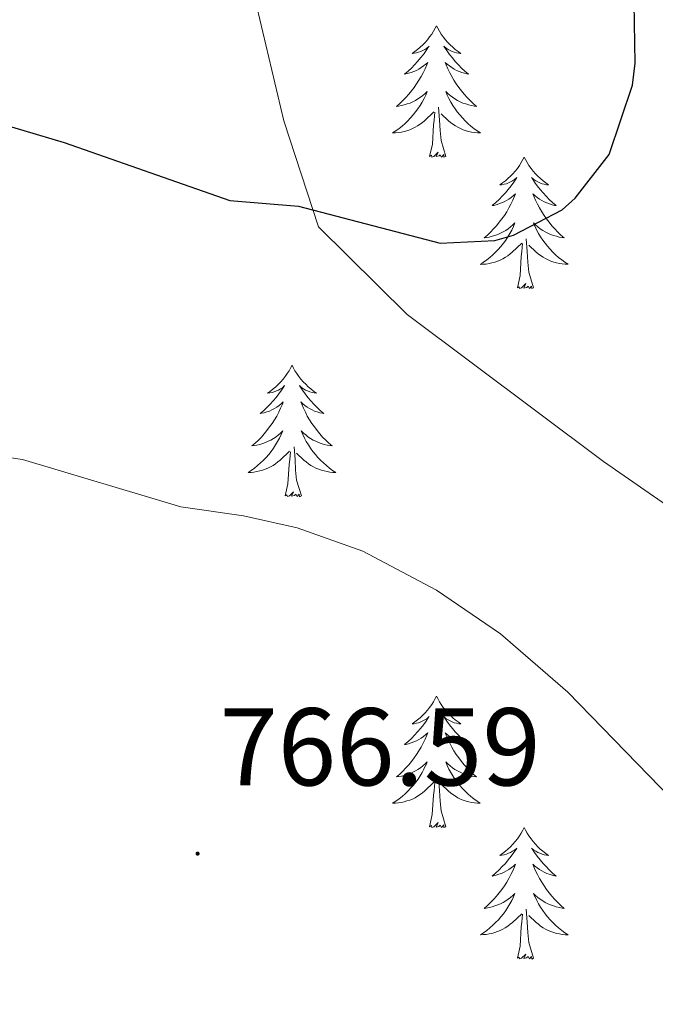
# Model space of a CAD drawing. Units: metres. Extents: x 555478 to 559957, y 4719007 to 4722014.
# Drawn here: x 556649 to 556707, y 4720562 to 4720651 of the extents above; entities that cross this region are included whole.
import ezdxf
from ezdxf.enums import TextEntityAlignment as Align

# ---------------------------------------------------------------- set-up
doc = ezdxf.new("R2010")
doc.units = ezdxf.units.M
doc.header["$MEASUREMENT"] = 0
for name, color, linetype, lineweight in [('Carátula', 7, 'Continuous', 5), ('Level 1', 19, 'Continuous', 0), ('Level 36', 19, 'Continuous', 40), ('Level 4', 36, 'Continuous', 30), ('Level 41', 19, 'Continuous', 0), ('Level 5', 36, 'Continuous', 0), ('Level 7', 1, 'Continuous', 0)]:
    doc.layers.add(name, color=color, linetype=linetype, lineweight=lineweight)
doc.styles.add('Arial', font='ARIAL.TTF', dxfattribs={"height": 0.2})

# ---------------------------------------------------------------- blocks, each defined once
blk = doc.blocks.new('5PATER')
at = {"layer": 'Carátula', "linetype": 'Continuous', "lineweight": 5}
h = blk.add_hatch(color=250, dxfattribs=at)
edge = h.paths.add_edge_path()
edge.add_ellipse((0, 0.01), major_axis=(-1.33, -1.34), ratio=0.999422, start_angle=0, end_angle=360)

msp = doc.modelspace()

# ---------------------------------------------------------------- linework, layer by layer
at = {"layer": 'Level 1', "color": 19, "linetype": 'Continuous', "lineweight": 0, "ltscale": 0.5}
msp.add_polyline3d([(556806.37, 4720513.28, 760.22), (556794.46, 4720528.54, 762.26), (556773.42, 4720549.54, 765.68), (556749.6, 4720575.83, 768.88), (556742.84, 4720582.66, 769.61), (556732.51, 4720590.31, 770.47), (556702.32, 4720611.24, 772.01), (556684.5, 4720624.57, 773.77), (556676.45, 4720632.52, 774.77), (556673.31, 4720642.11, 775.78), (556668.13, 4720663.98, 778.38)], dxfattribs=at)
at = {"layer": 'Level 36', "color": 92, "linetype": 'Continuous', "lineweight": 0}
for points in [[(556687.16, 4720650.74, 0.01), (556687.05, 4720650.53, 0.01), (556686.89, 4720650.25, 0.01), (556686.73, 4720649.98, 0.01), (556686.54, 4720649.73, 0.01), (556686.35, 4720649.48, 0.01), (556686.14, 4720649.24, 0.01), (556685.92, 4720649.02, 0.01), (556685.69, 4720648.8, 0.01), (556685.45, 4720648.6, 0.01), (556685.2, 4720648.41, 0.01), (556684.94, 4720648.23, 0.01), (556685.14, 4720648.25, 0.01), (556685.34, 4720648.29, 0.01), (556685.54, 4720648.34, 0.01), (556685.74, 4720648.41, 0.01), (556685.93, 4720648.5, 0.01), (556686.11, 4720648.6, 0.01), (556686.28, 4720648.71, 0.01), (556686.49, 4720648.9, 0.01), (556686.45, 4720648.84, 0.01), (556686.22, 4720648.49, 0.01), (556685.97, 4720648.15, 0.01), (556685.72, 4720647.83, 0.01), (556685.45, 4720647.51, 0.01), (556685.17, 4720647.21, 0.01), (556684.88, 4720646.91, 0.01), (556684.58, 4720646.63, 0.01), (556684.26, 4720646.36, 0.01), (556684.39, 4720646.38, 0.01), (556684.63, 4720646.44, 0.01), (556684.87, 4720646.51, 0.01), (556685.11, 4720646.6, 0.01), (556685.34, 4720646.7, 0.01), (556685.56, 4720646.82, 0.01), (556685.78, 4720646.95, 0.01), (556685.99, 4720647.1, 0.01), (556686.18, 4720647.26, 0.01), (556686.37, 4720647.42, 0.01), (556686.28, 4720647.2, 0.01), (556686.13, 4720646.84, 0.01), (556685.96, 4720646.49, 0.01), (556685.77, 4720646.14, 0.01), (556685.57, 4720645.8, 0.01), (556685.36, 4720645.47, 0.01), (556685.13, 4720645.15, 0.01), (556684.89, 4720644.84, 0.01), (556684.64, 4720644.53, 0.01), (556684.38, 4720644.24, 0.01), (556684.1, 4720643.96, 0.01), (556683.82, 4720643.69, 0.01), (556683.52, 4720643.43, 0.01), (556683.72, 4720643.46, 0.01), (556683.98, 4720643.5, 0.01), (556684.24, 4720643.57, 0.01), (556684.5, 4720643.65, 0.01), (556684.76, 4720643.74, 0.01), (556685.01, 4720643.85, 0.01), (556685.25, 4720643.97, 0.01), (556685.48, 4720644.11, 0.01), (556685.71, 4720644.26, 0.01), (556685.92, 4720644.42, 0.01), (556686.13, 4720644.6, 0.01), (556686.32, 4720644.79, 0.01), (556686.18, 4720644.46, 0.01)], [(556687.16, 4720650.74, 0.01), (556687.27, 4720650.53, 0.01), (556687.43, 4720650.25, 0.01), (556687.59, 4720649.98, 0.01), (556687.78, 4720649.73, 0.01), (556687.97, 4720649.48, 0.01), (556688.18, 4720649.24, 0.01), (556688.4, 4720649.02, 0.01), (556688.63, 4720648.8, 0.01), (556688.87, 4720648.6, 0.01), (556689.12, 4720648.41, 0.01), (556689.38, 4720648.23, 0.01), (556689.18, 4720648.25, 0.01), (556688.98, 4720648.29, 0.01), (556688.78, 4720648.34, 0.01), (556688.58, 4720648.41, 0.01), (556688.39, 4720648.5, 0.01), (556688.21, 4720648.6, 0.01), (556688.04, 4720648.71, 0.01), (556687.83, 4720648.9, 0.01), (556687.87, 4720648.84, 0.01), (556688.1, 4720648.49, 0.01), (556688.35, 4720648.15, 0.01), (556688.6, 4720647.83, 0.01), (556688.87, 4720647.51, 0.01), (556689.15, 4720647.21, 0.01), (556689.44, 4720646.91, 0.01), (556689.74, 4720646.63, 0.01), (556690.06, 4720646.36, 0.01), (556689.93, 4720646.38, 0.01), (556689.69, 4720646.44, 0.01), (556689.45, 4720646.51, 0.01), (556689.21, 4720646.6, 0.01), (556688.98, 4720646.7, 0.01), (556688.76, 4720646.82, 0.01), (556688.54, 4720646.95, 0.01), (556688.33, 4720647.1, 0.01), (556688.14, 4720647.26, 0.01), (556687.95, 4720647.42, 0.01), (556688.04, 4720647.2, 0.01), (556688.19, 4720646.84, 0.01), (556688.36, 4720646.49, 0.01), (556688.55, 4720646.14, 0.01), (556688.75, 4720645.8, 0.01), (556688.96, 4720645.47, 0.01), (556689.19, 4720645.15, 0.01), (556689.43, 4720644.84, 0.01), (556689.68, 4720644.53, 0.01), (556689.94, 4720644.24, 0.01), (556690.22, 4720643.96, 0.01), (556690.5, 4720643.69, 0.01), (556690.8, 4720643.43, 0.01), (556690.6, 4720643.46, 0.01), (556690.34, 4720643.5, 0.01), (556690.08, 4720643.57, 0.01), (556689.82, 4720643.65, 0.01), (556689.56, 4720643.74, 0.01), (556689.31, 4720643.85, 0.01), (556689.07, 4720643.97, 0.01), (556688.84, 4720644.11, 0.01), (556688.61, 4720644.26, 0.01), (556688.4, 4720644.42, 0.01), (556688.19, 4720644.6, 0.01), (556688, 4720644.79, 0.01), (556688.14, 4720644.46, 0.01)], [(556686.182, 4720644.4569, 0.01), (556686.032, 4720644.1369, 0.01), (556685.8619, 4720643.817, 0.01), (556685.6819, 4720643.517, 0.01), (556685.4818, 4720643.217, 0.01), (556685.2718, 4720642.937, 0.01), (556685.0517, 4720642.657, 0.01), (556684.8117, 4720642.3871, 0.01), (556684.5616, 4720642.1271, 0.01), (556684.3116, 4720641.8871, 0.01), (556684.0416, 4720641.6472, 0.01), (556683.7615, 4720641.4272, 0.01), (556683.4715, 4720641.2172, 0.01), (556683.1814, 4720641.0273, 0.01), (556683.4414, 4720641.0372, 0.01), (556683.7115, 4720641.0572, 0.01), (556683.9715, 4720641.0972, 0.01), (556684.2315, 4720641.1571, 0.01), (556684.4815, 4720641.2271, 0.01), (556684.7316, 4720641.317, 0.01), (556684.9816, 4720641.417, 0.01), (556685.2216, 4720641.537, 0.01), (556685.4517, 4720641.6669, 0.01), (556685.6717, 4720641.8169, 0.01), (556685.8817, 4720641.9669, 0.01), (556686.0818, 4720642.1368, 0.01), (556686.9319, 4720642.9367, 0.01)], [(556688.1422, 4720644.4566, 0.01), (556688.2921, 4720644.1366, 0.01), (556688.4621, 4720643.8165, 0.01), (556688.6421, 4720643.5165, 0.01), (556688.8421, 4720643.2164, 0.01), (556689.0521, 4720642.9364, 0.01), (556689.272, 4720642.6563, 0.01), (556689.512, 4720642.3863, 0.01), (556689.762, 4720642.1262, 0.01), (556690.012, 4720641.8862, 0.01), (556690.282, 4720641.6461, 0.01), (556690.562, 4720641.4261, 0.01), (556690.852, 4720641.216, 0.01), (556691.142, 4720641.0259, 0.01), (556690.882, 4720641.036, 0.01), (556690.612, 4720641.056, 0.01), (556690.3519, 4720641.0961, 0.01), (556690.0919, 4720641.1561, 0.01), (556689.8419, 4720641.2262, 0.01), (556689.5919, 4720641.3162, 0.01), (556689.3419, 4720641.4163, 0.01), (556689.1019, 4720641.5363, 0.01), (556688.8719, 4720641.6664, 0.01), (556688.6519, 4720641.8164, 0.01), (556688.4419, 4720641.9664, 0.01), (556688.2419, 4720642.1365, 0.01), (556687.5819, 4720642.7566, 0.01)], [(556686.54, 4720638.89, 0.01), (556686.79, 4720640.01, 0.01), (556686.9, 4720641.75, 0.01), (556686.95, 4720642.19, 0.01), (556687.01, 4720642.91, 0.01)], [(556688.01, 4720638.89, 0.01), (556687.58, 4720640.33, 0.01), (556687.49, 4720641.24, 0.01), (556687.44, 4720642.19, 0.01), (556687.34, 4720643.35, 0.01)], [(556688.01, 4720638.89, 0.01), (556687.84, 4720638.83, 0.01), (556687.82, 4720639.06, 0.01), (556687.63, 4720638.84, 0.01), (556687.51, 4720639.05, 0.01), (556687.39, 4720638.94, 0.01), (556687.12, 4720638.88, 0.01), (556687.31, 4720639.28, 0.01), (556686.93, 4720638.9, 0.01), (556686.74, 4720638.84, 0.01), (556686.7, 4720639, 0.01), (556686.54, 4720638.89, 0.01)], [(556695.12, 4720638.83, 0.01), (556695.01, 4720638.61, 0.01), (556694.85, 4720638.33, 0.01), (556694.69, 4720638.07, 0.01), (556694.5, 4720637.81, 0.01), (556694.31, 4720637.56, 0.01), (556694.1, 4720637.32, 0.01), (556693.88, 4720637.1, 0.01), (556693.65, 4720636.88, 0.01), (556693.41, 4720636.68, 0.01), (556693.16, 4720636.49, 0.01), (556692.9, 4720636.31, 0.01), (556693.1, 4720636.33, 0.01), (556693.3, 4720636.37, 0.01), (556693.5, 4720636.42, 0.01), (556693.7, 4720636.49, 0.01), (556693.89, 4720636.58, 0.01), (556694.07, 4720636.68, 0.01), (556694.24, 4720636.79, 0.01), (556694.45, 4720636.98, 0.01), (556694.41, 4720636.92, 0.01), (556694.18, 4720636.57, 0.01), (556693.93, 4720636.24, 0.01), (556693.68, 4720635.91, 0.01), (556693.41, 4720635.59, 0.01), (556693.13, 4720635.29, 0.01), (556692.84, 4720634.99, 0.01), (556692.54, 4720634.71, 0.01), (556692.22, 4720634.44, 0.01), (556692.35, 4720634.46, 0.01), (556692.59, 4720634.52, 0.01), (556692.83, 4720634.59, 0.01), (556693.07, 4720634.68, 0.01), (556693.3, 4720634.78, 0.01), (556693.52, 4720634.9, 0.01), (556693.74, 4720635.03, 0.01), (556693.95, 4720635.18, 0.01), (556694.14, 4720635.34, 0.01), (556694.33, 4720635.51, 0.01), (556694.24, 4720635.28, 0.01), (556694.09, 4720634.92, 0.01), (556693.92, 4720634.57, 0.01), (556693.73, 4720634.22, 0.01), (556693.53, 4720633.88, 0.01), (556693.32, 4720633.55, 0.01), (556693.09, 4720633.23, 0.01), (556692.85, 4720632.92, 0.01), (556692.6, 4720632.61, 0.01), (556692.34, 4720632.32, 0.01), (556692.06, 4720632.04, 0.01), (556691.78, 4720631.77, 0.01), (556691.48, 4720631.51, 0.01), (556691.68, 4720631.54, 0.01), (556691.94, 4720631.58, 0.01), (556692.2, 4720631.65, 0.01), (556692.46, 4720631.73, 0.01), (556692.72, 4720631.82, 0.01), (556692.97, 4720631.93, 0.01), (556693.21, 4720632.05, 0.01), (556693.44, 4720632.19, 0.01), (556693.67, 4720632.34, 0.01), (556693.88, 4720632.5, 0.01), (556694.09, 4720632.68, 0.01), (556694.28, 4720632.87, 0.01), (556694.14, 4720632.54, 0.01)], [(556695.12, 4720638.83, 0.01), (556695.23, 4720638.61, 0.01), (556695.39, 4720638.33, 0.01), (556695.55, 4720638.07, 0.01), (556695.74, 4720637.81, 0.01), (556695.93, 4720637.56, 0.01), (556696.14, 4720637.32, 0.01), (556696.36, 4720637.1, 0.01), (556696.59, 4720636.88, 0.01), (556696.83, 4720636.68, 0.01), (556697.08, 4720636.49, 0.01), (556697.34, 4720636.31, 0.01), (556697.14, 4720636.33, 0.01), (556696.94, 4720636.37, 0.01), (556696.74, 4720636.42, 0.01), (556696.54, 4720636.49, 0.01), (556696.35, 4720636.58, 0.01), (556696.17, 4720636.68, 0.01), (556696, 4720636.79, 0.01), (556695.79, 4720636.98, 0.01), (556695.83, 4720636.92, 0.01), (556696.06, 4720636.57, 0.01), (556696.31, 4720636.23, 0.01), (556696.56, 4720635.91, 0.01), (556696.83, 4720635.59, 0.01), (556697.11, 4720635.29, 0.01), (556697.4, 4720634.99, 0.01), (556697.7, 4720634.71, 0.01), (556698.02, 4720634.44, 0.01), (556697.89, 4720634.46, 0.01), (556697.65, 4720634.52, 0.01), (556697.41, 4720634.59, 0.01), (556697.17, 4720634.68, 0.01), (556696.94, 4720634.78, 0.01), (556696.72, 4720634.9, 0.01), (556696.5, 4720635.03, 0.01), (556696.29, 4720635.18, 0.01), (556696.1, 4720635.34, 0.01), (556695.91, 4720635.5, 0.01), (556696, 4720635.28, 0.01), (556696.15, 4720634.92, 0.01), (556696.32, 4720634.57, 0.01), (556696.51, 4720634.22, 0.01), (556696.71, 4720633.88, 0.01), (556696.92, 4720633.55, 0.01), (556697.15, 4720633.23, 0.01), (556697.39, 4720632.92, 0.01), (556697.64, 4720632.61, 0.01), (556697.9, 4720632.32, 0.01), (556698.18, 4720632.04, 0.01), (556698.46, 4720631.77, 0.01), (556698.76, 4720631.51, 0.01), (556698.56, 4720631.54, 0.01), (556698.3, 4720631.58, 0.01), (556698.04, 4720631.65, 0.01), (556697.78, 4720631.73, 0.01), (556697.52, 4720631.82, 0.01), (556697.27, 4720631.93, 0.01), (556697.03, 4720632.05, 0.01), (556696.8, 4720632.19, 0.01), (556696.57, 4720632.34, 0.01), (556696.36, 4720632.5, 0.01), (556696.15, 4720632.68, 0.01), (556695.96, 4720632.87, 0.01), (556696.1, 4720632.54, 0.01)], [(556694.1412, 4720632.5351, 0.01), (556693.9912, 4720632.2151, 0.01), (556693.8211, 4720631.9051, 0.01), (556693.6411, 4720631.5951, 0.01), (556693.441, 4720631.2952, 0.01), (556693.231, 4720631.0152, 0.01), (556693.0109, 4720630.7352, 0.01), (556692.7709, 4720630.4652, 0.01), (556692.5208, 4720630.2053, 0.01), (556692.2708, 4720629.9653, 0.01), (556692.0008, 4720629.7253, 0.01), (556691.7207, 4720629.5054, 0.01), (556691.4307, 4720629.2954, 0.01), (556691.1406, 4720629.1054, 0.01), (556691.4006, 4720629.1154, 0.01), (556691.6707, 4720629.1354, 0.01), (556691.9307, 4720629.1853, 0.01), (556692.1907, 4720629.2353, 0.01), (556692.4407, 4720629.3152, 0.01), (556692.6908, 4720629.3952, 0.01), (556692.9408, 4720629.4952, 0.01), (556693.1808, 4720629.6151, 0.01), (556693.4109, 4720629.7451, 0.01), (556693.6309, 4720629.8951, 0.01), (556693.8409, 4720630.055, 0.01), (556694.041, 4720630.215, 0.01), (556694.8911, 4720631.0249, 0.01)], [(556696.1014, 4720632.5448, 0.01), (556696.2513, 4720632.2247, 0.01), (556696.4213, 4720631.9047, 0.01), (556696.6013, 4720631.6046, 0.01), (556696.8013, 4720631.3046, 0.01), (556697.0113, 4720631.0245, 0.01), (556697.2312, 4720630.7445, 0.01), (556697.4712, 4720630.4744, 0.01), (556697.7212, 4720630.2144, 0.01), (556697.9712, 4720629.9743, 0.01), (556698.2412, 4720629.7343, 0.01), (556698.5212, 4720629.5142, 0.01), (556698.8112, 4720629.3042, 0.01), (556699.1012, 4720629.1141, 0.01), (556698.8412, 4720629.1242, 0.01), (556698.5712, 4720629.1442, 0.01), (556698.3111, 4720629.1843, 0.01), (556698.0511, 4720629.2443, 0.01), (556697.8011, 4720629.3143, 0.01), (556697.5511, 4720629.4044, 0.01), (556697.3011, 4720629.5044, 0.01), (556697.0611, 4720629.6245, 0.01), (556696.8311, 4720629.7545, 0.01), (556696.6111, 4720629.9046, 0.01), (556696.4011, 4720630.0546, 0.01), (556696.2011, 4720630.2246, 0.01), (556695.5411, 4720630.8448, 0.01)], [(556694.5, 4720626.97, 0.01), (556694.75, 4720628.09, 0.01), (556694.86, 4720629.83, 0.01), (556694.91, 4720630.27, 0.01), (556694.97, 4720630.99, 0.01)], [(556695.97, 4720626.97, 0.01), (556695.54, 4720628.41, 0.01), (556695.45, 4720629.32, 0.01), (556695.4, 4720630.27, 0.01), (556695.3, 4720631.43, 0.01)], [(556695.97, 4720626.97, 0.01), (556695.8, 4720626.91, 0.01), (556695.78, 4720627.14, 0.01), (556695.59, 4720626.92, 0.01), (556695.47, 4720627.13, 0.01), (556695.35, 4720627.02, 0.01), (556695.08, 4720626.96, 0.01), (556695.27, 4720627.36, 0.01), (556694.89, 4720626.98, 0.01), (556694.7, 4720626.92, 0.01), (556694.66, 4720627.08, 0.01), (556694.5, 4720626.97, 0.01)], [(556674.05, 4720619.96, 0.01), (556673.94, 4720619.74, 0.01), (556673.79, 4720619.46, 0.01), (556673.62, 4720619.2, 0.01), (556673.44, 4720618.94, 0.01), (556673.24, 4720618.69, 0.01), (556673.04, 4720618.46, 0.01), (556672.82, 4720618.23, 0.01), (556672.59, 4720618.01, 0.01), (556672.35, 4720617.81, 0.01), (556672.1, 4720617.62, 0.01), (556671.84, 4720617.44, 0.01), (556672.03, 4720617.46, 0.01), (556672.24, 4720617.5, 0.01), (556672.44, 4720617.56, 0.01), (556672.63, 4720617.63, 0.01), (556672.82, 4720617.71, 0.01), (556673, 4720617.81, 0.01), (556673.18, 4720617.92, 0.01), (556673.38, 4720618.11, 0.01), (556673.34, 4720618.05, 0.01), (556673.11, 4720617.7, 0.01), (556672.87, 4720617.37, 0.01), (556672.61, 4720617.04, 0.01), (556672.34, 4720616.72, 0.01), (556672.06, 4720616.42, 0.01), (556671.77, 4720616.13, 0.01), (556671.47, 4720615.84, 0.01), (556671.15, 4720615.57, 0.01), (556671.28, 4720615.6, 0.01), (556671.52, 4720615.65, 0.01), (556671.77, 4720615.73, 0.01), (556672, 4720615.81, 0.01), (556672.23, 4720615.92, 0.01), (556672.46, 4720616.04, 0.01), (556672.67, 4720616.17, 0.01), (556672.88, 4720616.31, 0.01), (556673.08, 4720616.47, 0.01), (556673.26, 4720616.64, 0.01), (556673.18, 4720616.42, 0.01), (556673.02, 4720616.06, 0.01), (556672.85, 4720615.7, 0.01), (556672.66, 4720615.35, 0.01), (556672.46, 4720615.01, 0.01), (556672.25, 4720614.68, 0.01), (556672.02, 4720614.36, 0.01), (556671.78, 4720614.05, 0.01), (556671.53, 4720613.75, 0.01), (556671.27, 4720613.45, 0.01), (556671, 4720613.17, 0.01), (556670.71, 4720612.9, 0.01), (556670.41, 4720612.64, 0.01), (556670.61, 4720612.67, 0.01), (556670.87, 4720612.72, 0.01), (556671.14, 4720612.78, 0.01), (556671.4, 4720612.86, 0.01), (556671.65, 4720612.95, 0.01), (556671.9, 4720613.06, 0.01), (556672.14, 4720613.18, 0.01), (556672.37, 4720613.32, 0.01), (556672.6, 4720613.47, 0.01), (556672.82, 4720613.64, 0.01), (556673.02, 4720613.81, 0.01), (556673.22, 4720614, 0.01), (556673.08, 4720613.67, 0.01)], [(556674.05, 4720619.96, 0.01), (556674.16, 4720619.74, 0.01), (556674.32, 4720619.46, 0.01), (556674.49, 4720619.2, 0.01), (556674.67, 4720618.94, 0.01), (556674.86, 4720618.69, 0.01), (556675.07, 4720618.46, 0.01), (556675.29, 4720618.23, 0.01), (556675.52, 4720618.01, 0.01), (556675.76, 4720617.81, 0.01), (556676.01, 4720617.62, 0.01), (556676.27, 4720617.44, 0.01), (556676.07, 4720617.46, 0.01), (556675.87, 4720617.5, 0.01), (556675.67, 4720617.56, 0.01), (556675.47, 4720617.63, 0.01), (556675.28, 4720617.71, 0.01), (556675.1, 4720617.81, 0.01), (556674.93, 4720617.92, 0.01), (556674.72, 4720618.11, 0.01), (556674.76, 4720618.05, 0.01), (556675, 4720617.7, 0.01), (556675.24, 4720617.37, 0.01), (556675.49, 4720617.04, 0.01), (556675.76, 4720616.72, 0.01), (556676.04, 4720616.42, 0.01), (556676.33, 4720616.13, 0.01), (556676.64, 4720615.84, 0.01), (556676.95, 4720615.57, 0.01), (556676.83, 4720615.6, 0.01), (556676.58, 4720615.65, 0.01), (556676.34, 4720615.73, 0.01), (556676.1, 4720615.81, 0.01), (556675.87, 4720615.92, 0.01), (556675.65, 4720616.04, 0.01), (556675.43, 4720616.17, 0.01), (556675.22, 4720616.31, 0.01), (556675.03, 4720616.47, 0.01), (556674.84, 4720616.64, 0.01), (556674.93, 4720616.42, 0.01), (556675.08, 4720616.06, 0.01), (556675.26, 4720615.7, 0.01), (556675.44, 4720615.35, 0.01), (556675.64, 4720615.01, 0.01), (556675.85, 4720614.68, 0.01), (556676.08, 4720614.36, 0.01), (556676.32, 4720614.05, 0.01), (556676.57, 4720613.75, 0.01), (556676.83, 4720613.45, 0.01), (556677.11, 4720613.17, 0.01), (556677.4, 4720612.9, 0.01), (556677.69, 4720612.64, 0.01), (556677.5, 4720612.67, 0.01), (556677.23, 4720612.72, 0.01), (556676.97, 4720612.78, 0.01), (556676.71, 4720612.86, 0.01), (556676.45, 4720612.95, 0.01), (556676.2, 4720613.06, 0.01), (556675.96, 4720613.18, 0.01), (556675.73, 4720613.32, 0.01), (556675.5, 4720613.47, 0.01), (556675.29, 4720613.64, 0.01), (556675.08, 4720613.81, 0.01), (556674.89, 4720614, 0.01), (556675.03, 4720613.67, 0.01)], [(556673.0776, 4720613.6678, 0.01), (556672.9175, 4720613.3478, 0.01), (556672.7475, 4720613.0379, 0.01), (556672.5674, 4720612.7279, 0.01), (556672.3674, 4720612.4379, 0.01), (556672.1573, 4720612.1479, 0.01), (556671.9373, 4720611.8679, 0.01), (556671.6972, 4720611.598, 0.01), (556671.4572, 4720611.338, 0.01), (556671.1972, 4720611.098, 0.01), (556670.9271, 4720610.8581, 0.01), (556670.6471, 4720610.6381, 0.01), (556670.357, 4720610.4282, 0.01), (556670.067, 4720610.2382, 0.01), (556670.337, 4720610.2481, 0.01), (556670.597, 4720610.2781, 0.01), (556670.857, 4720610.3181, 0.01), (556671.1171, 4720610.378, 0.01), (556671.3771, 4720610.448, 0.01), (556671.6271, 4720610.5279, 0.01), (556671.8672, 4720610.6379, 0.01), (556672.1072, 4720610.7479, 0.01), (556672.3372, 4720610.8778, 0.01), (556672.5572, 4720611.0278, 0.01), (556672.7673, 4720611.1878, 0.01), (556672.9773, 4720611.3578, 0.01), (556673.8175, 4720612.1576, 0.01)], [(556675.0277, 4720613.6675, 0.01), (556675.1777, 4720613.3475, 0.01), (556675.3477, 4720613.0374, 0.01), (556675.5376, 4720612.7274, 0.01), (556675.7276, 4720612.4373, 0.01), (556675.9376, 4720612.1473, 0.01), (556676.1676, 4720611.8672, 0.01), (556676.3976, 4720611.5972, 0.01), (556676.6476, 4720611.3371, 0.01), (556676.8976, 4720611.0971, 0.01), (556677.1675, 4720610.857, 0.01), (556677.4475, 4720610.637, 0.01), (556677.7375, 4720610.4269, 0.01), (556678.0275, 4720610.2369, 0.01), (556677.7675, 4720610.2469, 0.01), (556677.4975, 4720610.2769, 0.01), (556677.2375, 4720610.317, 0.01), (556676.9775, 4720610.377, 0.01), (556676.7275, 4720610.4471, 0.01), (556676.4775, 4720610.5271, 0.01), (556676.2275, 4720610.6372, 0.01), (556675.9975, 4720610.7472, 0.01), (556675.7675, 4720610.8773, 0.01), (556675.5375, 4720611.0273, 0.01), (556675.3275, 4720611.1874, 0.01), (556675.1275, 4720611.3574, 0.01), (556674.4675, 4720611.9775, 0.01)], [(556674.9, 4720608.11, 0.01), (556674.47, 4720609.55, 0.01), (556674.38, 4720610.45, 0.01), (556674.34, 4720611.4, 0.01), (556674.24, 4720612.56, 0.01)], [(556673.43, 4720608.11, 0.01), (556673.68, 4720609.22, 0.01), (556673.79, 4720610.97, 0.01), (556673.84, 4720611.4, 0.01), (556673.9, 4720612.12, 0.01)], [(556674.9, 4720608.11, 0.01), (556674.73, 4720608.04, 0.01), (556674.71, 4720608.28, 0.01), (556674.52, 4720608.06, 0.01), (556674.4, 4720608.26, 0.01), (556674.28, 4720608.15, 0.01), (556674.01, 4720608.1, 0.01), (556674.2, 4720608.49, 0.01), (556673.82, 4720608.11, 0.01), (556673.63, 4720608.06, 0.01), (556673.59, 4720608.22, 0.01), (556673.43, 4720608.11, 0.01)], [(556687.16, 4720589.95, 0.01), (556687.05, 4720589.73, 0.01), (556686.89, 4720589.45, 0.01), (556686.73, 4720589.19, 0.01), (556686.54, 4720588.93, 0.01), (556686.35, 4720588.68, 0.01), (556686.14, 4720588.44, 0.01), (556685.92, 4720588.22, 0.01), (556685.69, 4720588, 0.01), (556685.45, 4720587.8, 0.01), (556685.2, 4720587.61, 0.01), (556684.94, 4720587.43, 0.01), (556685.14, 4720587.45, 0.01), (556685.34, 4720587.49, 0.01), (556685.54, 4720587.54, 0.01), (556685.74, 4720587.61, 0.01), (556685.93, 4720587.7, 0.01), (556686.11, 4720587.8, 0.01), (556686.28, 4720587.91, 0.01), (556686.49, 4720588.1, 0.01), (556686.45, 4720588.04, 0.01), (556686.22, 4720587.69, 0.01), (556685.97, 4720587.36, 0.01), (556685.72, 4720587.03, 0.01), (556685.45, 4720586.71, 0.01), (556685.17, 4720586.41, 0.01), (556684.88, 4720586.11, 0.01), (556684.58, 4720585.83, 0.01), (556684.26, 4720585.56, 0.01), (556684.39, 4720585.58, 0.01), (556684.63, 4720585.64, 0.01), (556684.87, 4720585.71, 0.01), (556685.11, 4720585.8, 0.01), (556685.34, 4720585.9, 0.01), (556685.56, 4720586.02, 0.01), (556685.78, 4720586.15, 0.01), (556685.99, 4720586.3, 0.01), (556686.18, 4720586.46, 0.01), (556686.37, 4720586.63, 0.01), (556686.28, 4720586.4, 0.01), (556686.13, 4720586.04, 0.01), (556685.96, 4720585.69, 0.01), (556685.77, 4720585.34, 0.01), (556685.57, 4720585, 0.01), (556685.36, 4720584.67, 0.01), (556685.13, 4720584.35, 0.01), (556684.89, 4720584.04, 0.01), (556684.64, 4720583.73, 0.01), (556684.38, 4720583.44, 0.01), (556684.1, 4720583.16, 0.01), (556683.82, 4720582.89, 0.01), (556683.52, 4720582.63, 0.01), (556683.71, 4720582.66, 0.01), (556683.98, 4720582.7, 0.01), (556684.24, 4720582.77, 0.01), (556684.5, 4720582.85, 0.01), (556684.76, 4720582.94, 0.01), (556685.01, 4720583.05, 0.01), (556685.25, 4720583.17, 0.01), (556685.48, 4720583.31, 0.01), (556685.71, 4720583.46, 0.01), (556685.92, 4720583.62, 0.01), (556686.13, 4720583.8, 0.01), (556686.32, 4720583.99, 0.01), (556686.18, 4720583.66, 0.01)], [(556687.16, 4720589.95, 0.01), (556687.27, 4720589.73, 0.01), (556687.43, 4720589.45, 0.01), (556687.59, 4720589.19, 0.01), (556687.78, 4720588.93, 0.01), (556687.97, 4720588.68, 0.01), (556688.18, 4720588.44, 0.01), (556688.4, 4720588.22, 0.01), (556688.63, 4720588, 0.01), (556688.87, 4720587.8, 0.01), (556689.12, 4720587.61, 0.01), (556689.38, 4720587.43, 0.01), (556689.18, 4720587.45, 0.01), (556688.98, 4720587.49, 0.01), (556688.78, 4720587.54, 0.01), (556688.58, 4720587.61, 0.01), (556688.39, 4720587.7, 0.01), (556688.21, 4720587.8, 0.01), (556688.04, 4720587.91, 0.01), (556687.83, 4720588.1, 0.01), (556687.87, 4720588.04, 0.01), (556688.1, 4720587.69, 0.01), (556688.35, 4720587.36, 0.01), (556688.6, 4720587.03, 0.01), (556688.87, 4720586.71, 0.01), (556689.15, 4720586.41, 0.01), (556689.44, 4720586.11, 0.01), (556689.74, 4720585.83, 0.01), (556690.06, 4720585.56, 0.01), (556689.93, 4720585.58, 0.01), (556689.69, 4720585.64, 0.01), (556689.45, 4720585.71, 0.01), (556689.21, 4720585.8, 0.01), (556688.98, 4720585.9, 0.01), (556688.76, 4720586.02, 0.01), (556688.54, 4720586.15, 0.01), (556688.33, 4720586.3, 0.01), (556688.14, 4720586.46, 0.01), (556687.95, 4720586.63, 0.01), (556688.04, 4720586.4, 0.01), (556688.19, 4720586.04, 0.01), (556688.36, 4720585.69, 0.01), (556688.55, 4720585.34, 0.01), (556688.75, 4720585, 0.01), (556688.96, 4720584.67, 0.01), (556689.19, 4720584.35, 0.01), (556689.43, 4720584.04, 0.01), (556689.68, 4720583.73, 0.01), (556689.94, 4720583.44, 0.01), (556690.22, 4720583.16, 0.01), (556690.5, 4720582.89, 0.01), (556690.8, 4720582.63, 0.01), (556690.6, 4720582.66, 0.01), (556690.34, 4720582.7, 0.01), (556690.08, 4720582.77, 0.01), (556689.82, 4720582.85, 0.01), (556689.56, 4720582.94, 0.01), (556689.31, 4720583.05, 0.01), (556689.07, 4720583.17, 0.01), (556688.84, 4720583.31, 0.01), (556688.61, 4720583.46, 0.01), (556688.4, 4720583.62, 0.01), (556688.19, 4720583.8, 0.01), (556688, 4720583.99, 0.01), (556688.14, 4720583.66, 0.01)], [(556686.1751, 4720583.6644, 0.01), (556686.025, 4720583.3444, 0.01), (556685.865, 4720583.0344, 0.01), (556685.6849, 4720582.7244, 0.01), (556685.4849, 4720582.4244, 0.01), (556685.2748, 4720582.1445, 0.01), (556685.0448, 4720581.8645, 0.01), (556684.8147, 4720581.5945, 0.01), (556684.5647, 4720581.3346, 0.01), (556684.3146, 4720581.0946, 0.01), (556684.0446, 4720580.8546, 0.01), (556683.7646, 4720580.6347, 0.01), (556683.4745, 4720580.4247, 0.01), (556683.1845, 4720580.2347, 0.01), (556683.4445, 4720580.2447, 0.01), (556683.7145, 4720580.2646, 0.01), (556683.9745, 4720580.3146, 0.01), (556684.2346, 4720580.3646, 0.01), (556684.4846, 4720580.4445, 0.01), (556684.7346, 4720580.5245, 0.01), (556684.9846, 4720580.6245, 0.01), (556685.2247, 4720580.7444, 0.01), (556685.4447, 4720580.8744, 0.01), (556685.6747, 4720581.0244, 0.01), (556685.8848, 4720581.1843, 0.01), (556686.0848, 4720581.3443, 0.01), (556686.9349, 4720582.1442, 0.01)], [(556688.1352, 4720583.664, 0.01), (556688.2852, 4720583.344, 0.01), (556688.4552, 4720583.034, 0.01), (556688.6351, 4720582.7239, 0.01), (556688.8351, 4720582.4239, 0.01), (556689.0451, 4720582.1438, 0.01), (556689.2651, 4720581.8638, 0.01), (556689.5051, 4720581.5937, 0.01), (556689.7551, 4720581.3337, 0.01), (556690.005, 4720581.0936, 0.01), (556690.275, 4720580.8536, 0.01), (556690.555, 4720580.6335, 0.01), (556690.845, 4720580.4235, 0.01), (556691.135, 4720580.2334, 0.01), (556690.875, 4720580.2434, 0.01), (556690.615, 4720580.2635, 0.01), (556690.355, 4720580.3135, 0.01), (556690.095, 4720580.3636, 0.01), (556689.845, 4720580.4436, 0.01), (556689.5849, 4720580.5237, 0.01), (556689.3449, 4720580.6237, 0.01), (556689.1049, 4720580.7438, 0.01), (556688.8749, 4720580.8738, 0.01), (556688.6549, 4720581.0239, 0.01), (556688.4449, 4720581.1839, 0.01), (556688.2449, 4720581.3439, 0.01), (556687.585, 4720581.9641, 0.01)], [(556686.54, 4720578.1, 0.01), (556686.78, 4720579.21, 0.01), (556686.9, 4720580.96, 0.01), (556686.95, 4720581.39, 0.01), (556687.01, 4720582.11, 0.01)], [(556688.01, 4720578.1, 0.01), (556687.58, 4720579.54, 0.01), (556687.49, 4720580.44, 0.01), (556687.44, 4720581.39, 0.01), (556687.34, 4720582.55, 0.01)], [(556688.01, 4720578.1, 0.01), (556687.84, 4720578.03, 0.01), (556687.82, 4720578.27, 0.01), (556687.63, 4720578.04, 0.01), (556687.51, 4720578.25, 0.01), (556687.38, 4720578.14, 0.01), (556687.12, 4720578.08, 0.01), (556687.31, 4720578.48, 0.01), (556686.93, 4720578.1, 0.01), (556686.74, 4720578.04, 0.01), (556686.7, 4720578.21, 0.01), (556686.54, 4720578.1, 0.01)], [(556695.12, 4720578.03, 0.01), (556695.01, 4720577.81, 0.01), (556694.85, 4720577.53, 0.01), (556694.68, 4720577.27, 0.01), (556694.5, 4720577.01, 0.01), (556694.31, 4720576.76, 0.01), (556694.1, 4720576.52, 0.01), (556693.88, 4720576.3, 0.01), (556693.65, 4720576.08, 0.01), (556693.41, 4720575.88, 0.01), (556693.16, 4720575.69, 0.01), (556692.9, 4720575.51, 0.01), (556693.1, 4720575.53, 0.01), (556693.3, 4720575.57, 0.01), (556693.5, 4720575.63, 0.01), (556693.7, 4720575.7, 0.01), (556693.89, 4720575.78, 0.01), (556694.07, 4720575.88, 0.01), (556694.24, 4720575.99, 0.01), (556694.45, 4720576.18, 0.01), (556694.41, 4720576.12, 0.01), (556694.18, 4720575.77, 0.01), (556693.93, 4720575.44, 0.01), (556693.68, 4720575.11, 0.01), (556693.41, 4720574.79, 0.01), (556693.13, 4720574.49, 0.01), (556692.84, 4720574.2, 0.01), (556692.53, 4720573.91, 0.01), (556692.22, 4720573.64, 0.01), (556692.34, 4720573.66, 0.01), (556692.59, 4720573.72, 0.01), (556692.83, 4720573.8, 0.01), (556693.07, 4720573.88, 0.01), (556693.3, 4720573.99, 0.01), (556693.52, 4720574.1, 0.01), (556693.74, 4720574.24, 0.01), (556693.95, 4720574.38, 0.01), (556694.14, 4720574.54, 0.01), (556694.33, 4720574.71, 0.01), (556694.24, 4720574.48, 0.01), (556694.09, 4720574.12, 0.01), (556693.92, 4720573.77, 0.01), (556693.73, 4720573.42, 0.01), (556693.53, 4720573.08, 0.01), (556693.32, 4720572.75, 0.01), (556693.09, 4720572.43, 0.01), (556692.85, 4720572.12, 0.01), (556692.6, 4720571.82, 0.01), (556692.34, 4720571.52, 0.01), (556692.06, 4720571.24, 0.01), (556691.78, 4720570.97, 0.01), (556691.48, 4720570.71, 0.01), (556691.67, 4720570.74, 0.01), (556691.94, 4720570.79, 0.01), (556692.2, 4720570.85, 0.01), (556692.46, 4720570.93, 0.01), (556692.72, 4720571.02, 0.01), (556692.97, 4720571.13, 0.01), (556693.21, 4720571.25, 0.01), (556693.44, 4720571.39, 0.01), (556693.67, 4720571.54, 0.01), (556693.88, 4720571.7, 0.01), (556694.09, 4720571.88, 0.01), (556694.28, 4720572.07, 0.01), (556694.14, 4720571.74, 0.01)], [(556695.12, 4720578.03, 0.01), (556695.23, 4720577.81, 0.01), (556695.39, 4720577.53, 0.01), (556695.55, 4720577.27, 0.01), (556695.74, 4720577.01, 0.01), (556695.93, 4720576.76, 0.01), (556696.14, 4720576.52, 0.01), (556696.36, 4720576.3, 0.01), (556696.58, 4720576.08, 0.01), (556696.82, 4720575.88, 0.01), (556697.08, 4720575.69, 0.01), (556697.34, 4720575.51, 0.01), (556697.14, 4720575.53, 0.01), (556696.93, 4720575.57, 0.01), (556696.74, 4720575.63, 0.01), (556696.54, 4720575.7, 0.01), (556696.35, 4720575.78, 0.01), (556696.17, 4720575.88, 0.01), (556696, 4720575.99, 0.01), (556695.79, 4720576.18, 0.01), (556695.83, 4720576.12, 0.01), (556696.06, 4720575.77, 0.01), (556696.3, 4720575.44, 0.01), (556696.56, 4720575.11, 0.01), (556696.83, 4720574.79, 0.01), (556697.11, 4720574.49, 0.01), (556697.4, 4720574.2, 0.01), (556697.7, 4720573.91, 0.01), (556698.02, 4720573.64, 0.01), (556697.89, 4720573.66, 0.01), (556697.65, 4720573.72, 0.01), (556697.4, 4720573.8, 0.01), (556697.17, 4720573.88, 0.01), (556696.94, 4720573.99, 0.01), (556696.72, 4720574.1, 0.01), (556696.5, 4720574.24, 0.01), (556696.29, 4720574.38, 0.01), (556696.1, 4720574.54, 0.01), (556695.91, 4720574.71, 0.01), (556696, 4720574.48, 0.01), (556696.15, 4720574.12, 0.01), (556696.32, 4720573.77, 0.01), (556696.51, 4720573.42, 0.01), (556696.71, 4720573.08, 0.01), (556696.92, 4720572.75, 0.01), (556697.15, 4720572.43, 0.01), (556697.39, 4720572.12, 0.01), (556697.64, 4720571.82, 0.01), (556697.9, 4720571.52, 0.01), (556698.18, 4720571.24, 0.01), (556698.46, 4720570.97, 0.01), (556698.76, 4720570.71, 0.01), (556698.56, 4720570.74, 0.01), (556698.3, 4720570.79, 0.01), (556698.03, 4720570.85, 0.01), (556697.78, 4720570.93, 0.01), (556697.52, 4720571.02, 0.01), (556697.27, 4720571.13, 0.01), (556697.03, 4720571.25, 0.01), (556696.8, 4720571.39, 0.01), (556696.57, 4720571.54, 0.01), (556696.36, 4720571.7, 0.01), (556696.15, 4720571.88, 0.01), (556695.96, 4720572.07, 0.01), (556696.1, 4720571.74, 0.01)], [(556694.1443, 4720571.7425, 0.01), (556693.9942, 4720571.4226, 0.01), (556693.8242, 4720571.1126, 0.01), (556693.6441, 4720570.8026, 0.01), (556693.4441, 4720570.5026, 0.01), (556693.234, 4720570.2226, 0.01), (556693.004, 4720569.9427, 0.01), (556692.7739, 4720569.6727, 0.01), (556692.5239, 4720569.4127, 0.01), (556692.2738, 4720569.1727, 0.01), (556692.0038, 4720568.9328, 0.01), (556691.7237, 4720568.7128, 0.01), (556691.4337, 4720568.5029, 0.01), (556691.1437, 4720568.3129, 0.01), (556691.4037, 4720568.3229, 0.01), (556691.6737, 4720568.3528, 0.01), (556691.9337, 4720568.3928, 0.01), (556692.1937, 4720568.4427, 0.01), (556692.4438, 4720568.5227, 0.01), (556692.6938, 4720568.6027, 0.01), (556692.9438, 4720568.7126, 0.01), (556693.1839, 4720568.8226, 0.01), (556693.4039, 4720568.9525, 0.01), (556693.6339, 4720569.1025, 0.01), (556693.844, 4720569.2625, 0.01), (556694.044, 4720569.4325, 0.01), (556694.8941, 4720570.2224, 0.01)], [(556696.1044, 4720571.7422, 0.01), (556696.2544, 4720571.4222, 0.01), (556696.4243, 4720571.1121, 0.01), (556696.6043, 4720570.8021, 0.01), (556696.8043, 4720570.502, 0.01), (556697.0143, 4720570.222, 0.01), (556697.2343, 4720569.9419, 0.01), (556697.4743, 4720569.6719, 0.01), (556697.7142, 4720569.4118, 0.01), (556697.9742, 4720569.1718, 0.01), (556698.2442, 4720568.9317, 0.01), (556698.5242, 4720568.7117, 0.01), (556698.8142, 4720568.5016, 0.01), (556699.1042, 4720568.3116, 0.01), (556698.8342, 4720568.3216, 0.01), (556698.5742, 4720568.3517, 0.01), (556698.3142, 4720568.3917, 0.01), (556698.0542, 4720568.4417, 0.01), (556697.8041, 4720568.5218, 0.01), (556697.5441, 4720568.6018, 0.01), (556697.3041, 4720568.7119, 0.01), (556697.0641, 4720568.8219, 0.01), (556696.8341, 4720568.952, 0.01), (556696.6141, 4720569.102, 0.01), (556696.4041, 4720569.2621, 0.01), (556696.2041, 4720569.4321, 0.01), (556695.5442, 4720570.0522, 0.01)], [(556695.97, 4720566.18, 0.01), (556695.54, 4720567.62, 0.01), (556695.45, 4720568.52, 0.01), (556695.4, 4720569.47, 0.01), (556695.3, 4720570.63, 0.01)], [(556694.5, 4720566.18, 0.01), (556694.74, 4720567.29, 0.01), (556694.86, 4720569.04, 0.01), (556694.91, 4720569.47, 0.01), (556694.97, 4720570.19, 0.01)], [(556695.97, 4720566.18, 0.01), (556695.8, 4720566.11, 0.01), (556695.78, 4720566.35, 0.01), (556695.59, 4720566.12, 0.01), (556695.47, 4720566.33, 0.01), (556695.34, 4720566.22, 0.01), (556695.08, 4720566.17, 0.01), (556695.27, 4720566.56, 0.01), (556694.89, 4720566.18, 0.01), (556694.7, 4720566.12, 0.01), (556694.66, 4720566.29, 0.01), (556694.5, 4720566.18, 0.01)]]:
    msp.add_polyline3d(points, dxfattribs=at)
at = {"layer": 'Level 4', "color": 36, "linetype": 'Continuous', "lineweight": 30}
msp.add_polyline3d([(556646.03, 4720642.32, 775.01), (556653.37, 4720640.16, 775.01), (556668.42, 4720634.91, 775.01), (556674.64, 4720634.39, 775.01), (556687.48, 4720631.03, 775.01), (556692.45, 4720631.26, 775.01), (556694.16, 4720631.75, 775.01), (556698.56, 4720634.06, 775.01), (556699.76, 4720635.11, 775.01), (556702.82, 4720639.07, 775.01), (556704.95, 4720645.37, 775.01), (556705.2, 4720647.35, 775.01), (556705.08, 4720654.63, 775.01)], dxfattribs=at)
at = {"layer": 'Level 5', "color": 36, "linetype": 'Continuous', "lineweight": 0}
msp.add_polyline3d([(556618.12, 4720560.55, 770.01), (556624.48, 4720563.99, 770.01), (556629.88, 4720565.83, 770.01), (556634.68, 4720568.87, 770.01), (556637.71, 4720572.83, 770.01), (556639.8, 4720578.61, 770.01), (556639.84, 4720579.67, 770.01), (556639.2, 4720593.35, 770.01), (556638.08, 4720605.03, 770.01), (556639.38, 4720609.75, 770.01), (556640.48, 4720610.95, 770.01), (556644.64, 4720612.15, 770.01), (556649.59, 4720611.42, 770.01), (556663.96, 4720607.11, 770.01), (556669.64, 4720606.31, 770.01), (556674.52, 4720605.23, 770.01), (556680.48, 4720603.1, 770.01), (556687.16, 4720599.55, 770.01), (556692.98, 4720595.6, 770.01), (556699.08, 4720590.31, 770.01), (556711.67, 4720577.37, 770.01)], dxfattribs=at)

# ---------------------------------------------------------------- block references
at = {"layer": 'Level 7', "color": 19, "linetype": 'Continuous', "lineweight": 0, "xscale": 0.09999983015004542, "yscale": 0.09999983015004542}
msp.add_blockref('5PATER', (556665.48, 4720575.67, 766.6), dxfattribs=at)

# ---------------------------------------------------------------- texts
at = {"layer": 'Level 41', "color": 19, "linetype": 'Continuous', "lineweight": 0, "style": 'Arial'}
msp.add_text('766.59', height=6.99996, dxfattribs=at).set_placement((556667.46, 4720579.67, 766.6), align=Align.BOTTOM_LEFT)

doc.saveas('drawing.dxf')
